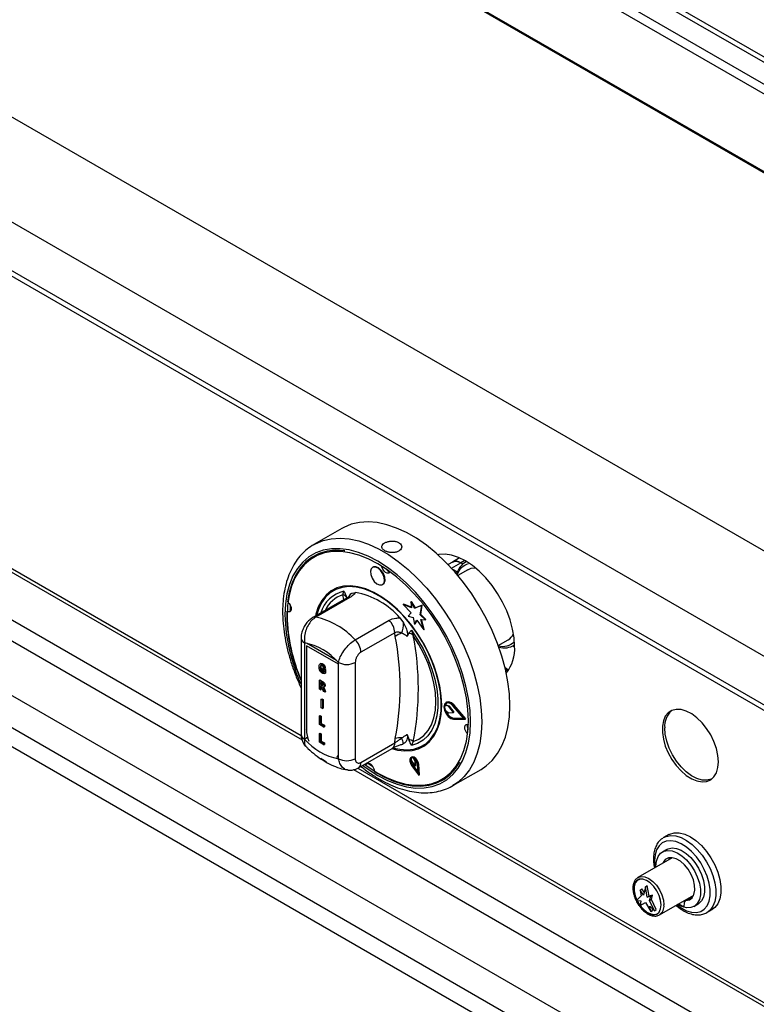
# Model space of a CAD drawing. Units: millimetres. Extents: x 5 to 415, y 5 to 292.
# Drawn here: x 297 to 315, y 208 to 233 of the extents above; entities that cross this region are included whole.
import ezdxf

# ---------------------------------------------------------------- set-up
doc = ezdxf.new("R2010")
doc.units = ezdxf.units.MM

msp = doc.modelspace()

# ---------------------------------------------------------------- linework, layer by layer
at = {"color": 7, "linetype": 'Continuous', "lineweight": 25}
for p, q in [((352.342, 210.066), (289.127, 246.56)), ((352.519, 210.099), (289.327, 246.579)), ((351.868, 209.792), (288.652, 246.286)), ((351.706, 209.639), (288.49, 246.133)), ((350.355, 208.462), (287.847, 244.547)), ((350.416, 208.397), (287.908, 244.482)), ((342.789, 203.286), (279.15, 240.024)), ((341.644, 201.302), (278.004, 238.04)), ((341.644, 200.077), (278.004, 236.815)), ((278.087, 236.632), (341.727, 199.894)), ((345.314, 189.171), (282.028, 225.706)), ((283.718, 225.93), (303.635, 214.432)), ((281.801, 225.314), (345.087, 188.78)), ((282.155, 223.738), (344.734, 187.612)), ((345.662, 186.255), (282.16, 222.914)), ((345.321, 185.979), (282.091, 222.48)), ((304.638, 219.753), (303.931, 219.345)), ((307.595, 219.01), (307.418, 218.908)), ((305.421, 218.78), (305.407, 218.771)), ((307.418, 218.908), (307.307, 218.844)), ((307.68, 218.857), (307.628, 218.887)), ((307.772, 218.918), (307.741, 218.9)), ((307.802, 218.713), (307.553, 218.57)), ((305.657, 218.338), (305.671, 218.347)), ((304.834, 218.013), (303.983, 217.522)), ((304.409, 218.206), (304.402, 218.202)), ((304.663, 218.084), (304.69, 218.171)), ((304.892, 218.128), (304.982, 218.143)), ((304.755, 218.001), (303.904, 217.51)), ((306.182, 217.838), (306.197, 217.846)), ((306.182, 217.838), (306.376, 217.626)), ((306.384, 217.754), (306.182, 217.838)), ((306.382, 217.769), (306.197, 217.846)), ((306.37, 217.91), (306.384, 217.918)), ((306.37, 217.91), (306.384, 217.754)), ((306.473, 217.745), (306.37, 217.91)), ((306.487, 217.753), (306.384, 217.918)), ((306.646, 217.812), (306.473, 217.745)), ((306.66, 217.82), (306.487, 217.753)), ((306.606, 217.578), (306.646, 217.812)), ((306.621, 217.586), (306.66, 217.82)), ((306.646, 217.812), (306.66, 217.82)), ((306.376, 217.626), (306.308, 217.544)), ((306.308, 217.544), (306.433, 217.51)), ((306.433, 217.51), (306.467, 217.346)), ((306.473, 217.745), (306.487, 217.753)), ((306.606, 217.578), (306.621, 217.586)), ((306.737, 217.453), (306.606, 217.578)), ((306.752, 217.461), (306.621, 217.586)), ((304.973, 216.95), (305.824, 217.442)), ((306.096, 217.5), (306.186, 217.381)), ((306.467, 217.346), (306.524, 217.442)), ((306.467, 217.346), (306.481, 217.354)), ((306.481, 217.354), (306.529, 217.435)), ((306.524, 217.442), (306.696, 217.199)), ((306.619, 217.461), (306.737, 217.453)), ((306.696, 217.199), (306.619, 217.461)), ((306.71, 217.207), (306.636, 217.46)), ((306.737, 217.453), (306.752, 217.461)), ((305.966, 217.129), (305.115, 216.638)), ((305.98, 217.035), (305.966, 217.129)), ((306.319, 217.116), (306.279, 217.038)), ((306.387, 217.191), (306.431, 217.063)), ((306.696, 217.199), (306.71, 217.207)), ((303.613, 216.994), (303.613, 214.572)), ((303.7, 216.871), (303.7, 214.449)), ((303.743, 216.803), (303.743, 214.689)), ((304.499, 216.432), (303.751, 216.864)), ((308.571, 216.807), (308.82, 216.951)), ((308.982, 216.772), (308.929, 216.793)), ((308.951, 216.804), (308.982, 216.822)), ((304.105, 216.354), (304.089, 216.345)), ((304.141, 216.339), (304.156, 216.348)), ((304.549, 213.959), (304.549, 216.382)), ((304.973, 216.382), (304.973, 213.959)), ((304.094, 216.256), (304.108, 216.265)), ((304.108, 216.188), (304.122, 216.196)), ((304.141, 216.151), (304.155, 216.159)), ((304.143, 216.232), (304.157, 216.241)), ((304.143, 216.195), (304.143, 216.232)), ((304.143, 216.232), (304.21, 216.194)), ((304.18, 216.174), (304.143, 216.195)), ((304.157, 216.241), (304.224, 216.202)), ((304.208, 216.232), (304.178, 216.244)), ((304.18, 216.146), (304.18, 216.174)), ((304.208, 216.232), (304.222, 216.241)), ((304.21, 216.194), (304.224, 216.202)), ((304.21, 216.194), (304.21, 216.107)), ((304.21, 216.107), (304.224, 216.115)), ((304.224, 216.202), (304.224, 216.115)), ((308.755, 216.205), (308.803, 216.171)), ((304.071, 215.932), (304.086, 215.94)), ((304.071, 215.711), (304.071, 215.932)), ((304.071, 215.932), (304.138, 215.893)), ((304.086, 215.94), (304.153, 215.901)), ((304.128, 215.862), (304.101, 215.877)), ((304.101, 215.877), (304.101, 215.823)), ((304.101, 215.823), (304.115, 215.831)), ((304.101, 215.823), (304.127, 215.808)), ((304.108, 215.782), (304.101, 215.786)), ((304.101, 215.786), (304.101, 215.694)), ((304.115, 215.869), (304.115, 215.831)), ((304.115, 215.831), (304.141, 215.816)), ((304.115, 215.777), (304.115, 215.702)), ((304.127, 215.808), (304.141, 215.816)), ((304.138, 215.893), (304.153, 215.901)), ((304.141, 215.816), (304.169, 215.802)), ((304.2, 215.796), (304.214, 215.804)), ((304.101, 215.694), (304.071, 215.711)), ((304.101, 215.694), (304.115, 215.702)), ((304.171, 215.654), (304.149, 215.714)), ((304.213, 215.63), (304.171, 215.654)), ((304.184, 215.758), (304.2, 215.767)), ((304.193, 215.684), (304.207, 215.693)), ((304.193, 215.684), (304.213, 215.63)), ((304.207, 215.693), (304.227, 215.638)), ((304.213, 215.63), (304.227, 215.638)), ((304.119, 215.459), (304.133, 215.467)), ((304.119, 215.459), (304.149, 215.442)), ((304.119, 215.239), (304.119, 215.459)), ((304.133, 215.467), (304.163, 215.45)), ((304.149, 215.442), (304.163, 215.45)), ((304.149, 215.442), (304.149, 215.222)), ((304.163, 215.45), (304.163, 215.23)), ((307.227, 215.309), (307.242, 215.318)), ((307.319, 215.277), (307.227, 215.309)), ((307.333, 215.285), (307.242, 215.318)), ((307.267, 215.378), (307.253, 215.37)), ((307.319, 215.277), (307.333, 215.285)), ((307.708, 214.971), (307.439, 215.284)), ((307.445, 215.295), (307.459, 215.303)), ((307.739, 214.953), (307.445, 215.295)), ((307.754, 214.961), (307.459, 215.303)), ((304.071, 215.041), (304.086, 215.049)), ((304.071, 214.821), (304.071, 215.041)), ((304.071, 215.041), (304.101, 215.024)), ((304.086, 215.049), (304.115, 215.032)), ((304.101, 215.024), (304.115, 215.032)), ((304.115, 215.032), (304.115, 214.849)), ((304.149, 215.222), (304.119, 215.239)), ((304.149, 215.222), (304.163, 215.23)), ((307.228, 215.186), (307.319, 215.115)), ((307.329, 215.269), (307.343, 215.277)), ((307.444, 215.124), (307.329, 215.269)), ((307.329, 215.112), (307.444, 215.124)), ((307.459, 215.132), (307.343, 215.277)), ((307.444, 215.124), (307.459, 215.132)), ((304.183, 214.756), (304.071, 214.821)), ((304.101, 215.024), (304.101, 214.841)), ((304.101, 214.841), (304.115, 214.849)), ((304.101, 214.841), (304.183, 214.794)), ((304.115, 214.849), (304.197, 214.802)), ((304.183, 214.794), (304.197, 214.802)), ((304.183, 214.794), (304.183, 214.756)), ((304.197, 214.802), (304.197, 214.765)), ((307.439, 214.97), (307.453, 214.978)), ((307.439, 214.97), (307.708, 214.971)), ((307.445, 214.952), (307.739, 214.953)), ((307.453, 214.978), (307.701, 214.979)), ((307.739, 214.953), (307.754, 214.961)), ((304.071, 214.596), (304.086, 214.604)), ((304.071, 214.375), (304.071, 214.596)), ((304.071, 214.596), (304.101, 214.579)), ((304.086, 214.604), (304.115, 214.587)), ((304.101, 214.579), (304.115, 214.587)), ((304.101, 214.579), (304.101, 214.396)), ((304.115, 214.587), (304.115, 214.404)), ((304.183, 214.756), (304.197, 214.765)), ((306.279, 214.571), (306.319, 214.447)), ((303.75, 214.478), (303.7, 214.449)), ((303.75, 214.497), (303.759, 214.469)), ((303.75, 214.497), (303.75, 214.478)), ((304.183, 214.311), (304.071, 214.375)), ((304.101, 214.396), (304.115, 214.404)), ((304.101, 214.396), (304.183, 214.348)), ((304.115, 214.404), (304.197, 214.356)), ((304.183, 214.348), (304.197, 214.356)), ((304.183, 214.348), (304.183, 214.311)), ((304.183, 214.311), (304.197, 214.319)), ((304.197, 214.356), (304.197, 214.319)), ((305.115, 213.866), (305.966, 214.358)), ((305.966, 214.358), (305.98, 214.468)), ((306.186, 214.335), (306.165, 214.332)), ((306.431, 214.389), (306.387, 214.293)), ((305.053, 213.729), (305.903, 214.22)), ((306.676, 214.262), (306.683, 214.266)), ((305.293, 213.847), (305.418, 213.76)), ((305.307, 213.837), (305.31, 213.847)), ((306.39, 213.997), (306.376, 213.988)), ((306.378, 213.965), (306.388, 213.9)), ((306.388, 213.9), (306.483, 213.776)), ((306.4, 213.8), (306.414, 213.809)), ((306.4, 213.8), (306.557, 213.587)), ((306.414, 213.809), (306.555, 213.617)), ((306.479, 213.908), (306.439, 213.971)), ((306.494, 213.916), (306.472, 213.95)), ((306.479, 213.908), (306.494, 213.916)), ((306.483, 213.776), (306.479, 213.908)), ((306.497, 213.785), (306.494, 213.916)), ((306.557, 213.587), (306.543, 213.813)), ((306.557, 213.806), (306.571, 213.814)), ((306.573, 213.545), (306.557, 213.806)), ((306.587, 213.553), (306.571, 213.814)), ((304.932, 213.684), (319.314, 205.381)), ((306.392, 213.792), (306.573, 213.545)), ((306.483, 213.776), (306.497, 213.785)), ((306.573, 213.545), (306.587, 213.553)), ((307.43, 213.282), (308.137, 213.69)), ((307.472, 213.307), (307.43, 213.282)), ((312.715, 211.966), (312.73, 211.976)), ((312.857, 212.049), (312.73, 211.976)), ((312.808, 211.677), (312.702, 211.616)), ((312.946, 211.468), (312.084, 210.971)), ((312.077, 210.967), (312.084, 210.971)), ((312.136, 210.652), (312.186, 210.681)), ((312.136, 210.652), (312.165, 210.513)), ((312.226, 210.523), (312.136, 210.652)), ((312.242, 210.6), (312.186, 210.681)), ((312.271, 210.738), (312.226, 210.523)), ((312.271, 210.738), (312.32, 210.766)), ((312.315, 210.472), (312.271, 210.738)), ((312.364, 210.501), (312.32, 210.766)), ((312.165, 210.513), (312.044, 210.395)), ((312.044, 210.395), (312.157, 210.382)), ((312.157, 210.382), (312.136, 210.268)), ((312.136, 210.268), (312.271, 210.338)), ((312.271, 210.338), (312.405, 210.113)), ((312.315, 210.472), (312.364, 210.501)), ((312.405, 210.497), (312.315, 210.472)), ((312.454, 210.525), (312.364, 210.501)), ((312.377, 210.391), (312.405, 210.497)), ((312.377, 210.391), (312.426, 210.419)), ((312.497, 210.134), (312.377, 210.391)), ((312.405, 210.497), (312.454, 210.525)), ((312.426, 210.419), (312.454, 210.525)), ((312.546, 210.162), (312.426, 210.419)), ((312.627, 210.031), (313.488, 210.528)), ((313.251, 210.392), (313.27, 210.381)), ((313.416, 210.466), (313.274, 210.384)), ((313.433, 210.47), (313.292, 210.389)), ((313.433, 210.47), (313.456, 210.472)), ((312.384, 210.251), (312.497, 210.134)), ((312.405, 210.113), (312.384, 210.251)), ((312.405, 210.113), (312.454, 210.142)), ((312.454, 210.142), (312.448, 210.185)), ((312.497, 210.134), (312.546, 210.162)), ((313.11, 210.31), (313.239, 210.236)), ((313.494, 210.243), (313.6, 210.304)), ((313.82, 210.088), (313.947, 210.161))]:
    msp.add_line(p, q, dxfattribs=at)
at = {"color": 8, "linetype": 'Continuous', "lineweight": 25}
for p, q in [((283.822, 225.969), (303.615, 214.542)), ((307.394, 218.752), (307.628, 218.887)), ((307.727, 218.944), (307.628, 218.887)), ((307.406, 218.738), (307.544, 218.659)), ((304.688, 217.963), (304.663, 218.084)), ((304.549, 216.338), (303.743, 216.803)), ((305.035, 213.722), (319.314, 205.479))]:
    msp.add_line(p, q, dxfattribs=at)
at = {"color": 7, "linetype": 'Continuous', "lineweight": 25, "flags": 128}
for points in [[(308.137, 213.69), (308.265, 213.776), (308.419, 213.916), (308.551, 214.086), (308.662, 214.282), (308.749, 214.503), (308.812, 214.747), (308.85, 215.011), (308.862, 215.293), (308.85, 215.589), (308.812, 215.897), (308.749, 216.214), (308.662, 216.536), (308.551, 216.859), (308.419, 217.182), (308.265, 217.499), (308.093, 217.809), (307.902, 218.107), (307.697, 218.391), (307.477, 218.658), (307.247, 218.905), (307.008, 219.13), (306.762, 219.33), (306.513, 219.504), (306.262, 219.648), (306.013, 219.763), (305.767, 219.846), (305.528, 219.898), (305.298, 219.917), (305.078, 219.903), (304.873, 219.856), (304.682, 219.777), (304.638, 219.753)], [(305.207, 213.818), (305.301, 213.751), (305.539, 213.598), (305.777, 213.475), (306.013, 213.382), (306.244, 213.321), (306.466, 213.291), (306.679, 213.293), (306.879, 213.328), (307.065, 213.394), (307.234, 213.491), (307.384, 213.619), (307.514, 213.775), (307.622, 213.958), (307.708, 214.166), (307.77, 214.397), (307.807, 214.647), (307.819, 214.915), (307.807, 215.198), (307.77, 215.492), (307.708, 215.794), (307.622, 216.1), (307.514, 216.408), (307.384, 216.715), (307.234, 217.016), (307.065, 217.308), (306.879, 217.588), (306.679, 217.854), (306.466, 218.102), (306.244, 218.329), (306.013, 218.534), (305.777, 218.713), (305.539, 218.865), (305.301, 218.988), (305.065, 219.081), (304.834, 219.143), (304.611, 219.173), (304.399, 219.171), (304.199, 219.136), (304.013, 219.07), (303.844, 218.972), (303.694, 218.845), (303.564, 218.689), (303.456, 218.506), (303.37, 218.298), (303.308, 218.067), (303.271, 217.816), (303.259, 217.548), (303.259, 217.548)], [(304.71, 219.19), (304.691, 219.193), (304.471, 219.202), (304.263, 219.178), (304.069, 219.122), (303.892, 219.033), (303.733, 218.913), (303.594, 218.763), (303.477, 218.585), (303.383, 218.381), (303.313, 218.153), (303.268, 217.904)], [(308.983, 216.791), (308.97, 217.002), (308.932, 217.222), (308.871, 217.449), (308.786, 217.677), (308.68, 217.901), (308.555, 218.117), (308.414, 218.321), (308.259, 218.508), (308.094, 218.675), (307.921, 218.818), (307.745, 218.934), (307.569, 219.021), (307.397, 219.078), (307.231, 219.102), (307.076, 219.094), (307.054, 219.089)], [(305.708, 218.435), (305.7, 218.519), (305.667, 218.608), (305.614, 218.689), (305.547, 218.749), (305.479, 218.78), (305.418, 218.777), (305.375, 218.74), (305.356, 218.674), (305.363, 218.591), (305.396, 218.502), (305.45, 218.421), (305.516, 218.36), (305.585, 218.33), (305.646, 218.333), (305.689, 218.37), (305.708, 218.435)], [(305.722, 218.444), (305.715, 218.527), (305.681, 218.616), (305.628, 218.697), (305.561, 218.758), (305.493, 218.788), (305.432, 218.785), (305.421, 218.78)], [(305.846, 218.664), (305.84, 218.65), (305.814, 218.628), (305.778, 218.626), (305.737, 218.645), (305.697, 218.681), (305.665, 218.729), (305.645, 218.783), (305.641, 218.803)], [(307.802, 218.713), (307.893, 218.75), (307.995, 218.761)], [(305.894, 214.215), (306.036, 214.178), (306.224, 214.156), (306.401, 214.166), (306.564, 214.209), (306.712, 214.283), (306.84, 214.389), (306.949, 214.523), (307.035, 214.685), (307.097, 214.87), (307.135, 215.078), (307.148, 215.303), (307.135, 215.543), (307.097, 215.794), (307.035, 216.052), (306.949, 216.313), (306.84, 216.572), (306.712, 216.826), (306.564, 217.071), (306.401, 217.303), (306.224, 217.517), (306.036, 217.712), (305.84, 217.883), (305.64, 218.027), (305.438, 218.144), (305.238, 218.231), (305.042, 218.286), (304.854, 218.308), (304.677, 218.298), (304.514, 218.255), (304.366, 218.18), (304.238, 218.075), (304.129, 217.941), (304.043, 217.779), (303.981, 217.593), (303.97, 217.548)], [(307.131, 215.161), (307.136, 215.389), (307.116, 215.63), (307.071, 215.881), (307.002, 216.137), (306.91, 216.395), (306.796, 216.65), (306.663, 216.899), (306.512, 217.138), (306.346, 217.362), (306.168, 217.568), (305.979, 217.754), (305.784, 217.915), (305.585, 218.05), (305.385, 218.157), (305.188, 218.233), (304.997, 218.277), (304.814, 218.29), (304.643, 218.27), (304.486, 218.218), (304.345, 218.134), (304.224, 218.021), (304.123, 217.88), (304.045, 217.712), (304.001, 217.566)], [(305.671, 218.347), (305.703, 218.378), (305.722, 218.444)], [(303.286, 217.89), (303.308, 217.868), (303.34, 217.819), (303.36, 217.766), (303.365, 217.715), (303.353, 217.676), (303.327, 217.654), (303.291, 217.652), (303.268, 217.66)], [(303.339, 217.822), (303.332, 217.713), (303.331, 217.697)], [(303.359, 217.688), (303.355, 217.689), (303.331, 217.697)], [(306.387, 217.191), (306.543, 216.962), (306.682, 216.72), (306.801, 216.47), (306.899, 216.216), (306.974, 215.962), (307.025, 215.713), (307.051, 215.473), (307.051, 215.245), (307.025, 215.034), (306.974, 214.844), (306.899, 214.677), (306.801, 214.536), (306.682, 214.424), (306.543, 214.342), (306.387, 214.293)], [(306.431, 214.389), (306.575, 214.451), (306.701, 214.544), (306.808, 214.666), (306.892, 214.815), (306.954, 214.988), (306.991, 215.183), (307.004, 215.396), (306.991, 215.623), (306.954, 215.861), (306.892, 216.105), (306.808, 216.352), (306.701, 216.597), (306.575, 216.835), (306.431, 217.063)], [(308.811, 216.164), (308.751, 216.21), (308.75, 216.211)], [(307.445, 215.295), (307.38, 215.352), (307.314, 215.38), (307.256, 215.372), (307.218, 215.331), (307.204, 215.262), (307.218, 215.178), (307.256, 215.092), (307.314, 215.019), (307.38, 214.969), (307.445, 214.952)], [(307.439, 215.284), (307.379, 215.337), (307.318, 215.362), (307.266, 215.355), (307.231, 215.317), (307.218, 215.254), (307.231, 215.177), (307.266, 215.099), (307.318, 215.031), (307.379, 214.986), (307.439, 214.97)], [(307.27, 215.356), (307.245, 215.325), (307.242, 215.318)], [(307.459, 215.303), (307.394, 215.361), (307.328, 215.388), (307.27, 215.38), (307.267, 215.378)], [(305.943, 214.228), (306.095, 214.195), (306.278, 214.182), (306.449, 214.202), (306.606, 214.254), (306.747, 214.337), (306.868, 214.451), (306.969, 214.592), (307.047, 214.759), (307.101, 214.95), (307.131, 215.161)], [(314.109, 213.881), (314.096, 214.043), (314.058, 214.214), (313.997, 214.388), (313.914, 214.558), (313.812, 214.718), (313.696, 214.863), (313.569, 214.987), (313.436, 215.086), (313.301, 215.156), (313.171, 215.195), (313.048, 215.201), (312.939, 215.174), (312.846, 215.115), (312.773, 215.027), (312.724, 214.911), (312.698, 214.774), (312.698, 214.618), (312.724, 214.451), (312.773, 214.278), (312.846, 214.106), (312.939, 213.94), (313.048, 213.787), (313.171, 213.651), (313.301, 213.539), (313.436, 213.455), (313.569, 213.4), (313.696, 213.377), (313.812, 213.388), (313.914, 213.431), (313.997, 213.505), (314.058, 213.607), (314.096, 213.734), (314.109, 213.881)], [(307.8, 214.587), (307.784, 214.604), (307.752, 214.653), (307.732, 214.706), (307.727, 214.756), (307.739, 214.796), (307.765, 214.818), (307.801, 214.82), (307.818, 214.815)], [(313.933, 213.444), (313.929, 213.442), (313.819, 213.415), (313.697, 213.421), (313.566, 213.46), (313.432, 213.53), (313.299, 213.629), (313.172, 213.753), (313.055, 213.898), (312.954, 214.058), (312.871, 214.228), (312.809, 214.402), (312.771, 214.573), (312.759, 214.735)], [(305.243, 213.801), (305.252, 213.821), (305.278, 213.844), (305.314, 213.846), (305.355, 213.827), (305.395, 213.791), (305.427, 213.742), (305.447, 213.689), (305.452, 213.659)], [(305.452, 213.639), (305.694, 213.502), (305.935, 213.396), (306.172, 213.321), (306.401, 213.279), (306.621, 213.27), (306.829, 213.294), (307.023, 213.35), (307.201, 213.439), (307.359, 213.559), (307.498, 213.709), (307.606, 213.871)], [(306.557, 213.806), (306.545, 213.86), (306.519, 213.914), (306.481, 213.959), (306.439, 213.987), (306.398, 213.995), (306.366, 213.981), (306.348, 213.947), (306.347, 213.899), (306.362, 213.844), (306.392, 213.792)], [(306.543, 213.813), (306.533, 213.86), (306.51, 213.907), (306.477, 213.945), (306.44, 213.97), (306.405, 213.977), (306.378, 213.965), (306.362, 213.935), (306.36, 213.893), (306.374, 213.846), (306.4, 213.8)], [(306.571, 213.814), (306.559, 213.868), (306.533, 213.922), (306.495, 213.967), (306.453, 213.996), (306.412, 214.003), (306.39, 213.997)], [(312.857, 212.049), (312.883, 212.063), (312.996, 212.096), (313.124, 212.096), (313.26, 212.062), (313.402, 211.995), (313.544, 211.898), (313.68, 211.774), (313.808, 211.628), (313.921, 211.463), (314.017, 211.286), (314.092, 211.103), (314.143, 210.921), (314.169, 210.744), (314.169, 210.58), (314.143, 210.433), (314.092, 210.31), (314.017, 210.214), (313.947, 210.161)], [(312.538, 211.233), (312.538, 211.253), (312.551, 211.385), (312.589, 211.495), (312.652, 211.579), (312.735, 211.632), (312.835, 211.653), (312.948, 211.64), (313.068, 211.593), (313.189, 211.516), (313.305, 211.411), (313.412, 211.284), (313.505, 211.14), (313.578, 210.986), (313.629, 210.83), (313.655, 210.678), (313.655, 210.538), (313.629, 210.416), (313.578, 210.319), (313.505, 210.25), (313.412, 210.212), (313.305, 210.209), (313.189, 210.239), (313.08, 210.293)], [(312.808, 211.677), (312.841, 211.693), (312.942, 211.714), (313.054, 211.701), (313.174, 211.654), (313.295, 211.577), (313.411, 211.472), (313.518, 211.345), (313.611, 211.201), (313.684, 211.047), (313.735, 210.891), (313.761, 210.739), (313.761, 210.599), (313.735, 210.478), (313.684, 210.38), (313.611, 210.311), (313.6, 210.304)], [(313.292, 210.389), (313.379, 210.408), (313.448, 210.461), (313.494, 210.544), (313.516, 210.652), (313.51, 210.777), (313.479, 210.912), (313.423, 211.048), (313.346, 211.176), (313.253, 211.289), (313.151, 211.379), (313.045, 211.44), (312.942, 211.469), (312.85, 211.463), (312.773, 211.423), (312.717, 211.351), (312.708, 211.331)], [(312.881, 211.469), (312.859, 211.433), (312.849, 211.412)], [(312.668, 210.279), (312.655, 210.395), (312.618, 210.518), (312.558, 210.637), (312.48, 210.745), (312.391, 210.833), (312.296, 210.895), (312.203, 210.927), (312.119, 210.925), (312.05, 210.89), (312.001, 210.825), (311.975, 210.734), (311.975, 210.625), (312.001, 210.505), (312.05, 210.383), (312.119, 210.268), (312.203, 210.169), (312.296, 210.093), (312.391, 210.046), (312.48, 210.031), (312.558, 210.049), (312.618, 210.1), (312.655, 210.178), (312.668, 210.279)], [(312.668, 210.28), (312.655, 210.396), (312.617, 210.518), (312.557, 210.637), (312.48, 210.745), (312.391, 210.833), (312.296, 210.895), (312.204, 210.926), (312.12, 210.924), (312.05, 210.889), (312.001, 210.824), (311.976, 210.734), (311.976, 210.625), (312.001, 210.505), (312.05, 210.383), (312.12, 210.268), (312.204, 210.17), (312.296, 210.094), (312.391, 210.047), (312.48, 210.032), (312.557, 210.05), (312.617, 210.101), (312.655, 210.179), (312.668, 210.28)], [(312.082, 210.91), (312.065, 210.898), (312.015, 210.833), (311.99, 210.742), (311.99, 210.633), (312.015, 210.513), (312.057, 210.407)], [(312.064, 210.393), (312.065, 210.391), (312.134, 210.276), (312.218, 210.178), (312.311, 210.102), (312.405, 210.055), (312.494, 210.04), (312.572, 210.058), (312.573, 210.059)]]:
    msp.add_lwpolyline(points, dxfattribs=at)
at = {"color": 8, "linetype": 'Continuous', "lineweight": 25, "flags": 128}
for points in [[(303.936, 219.348), (303.975, 219.369), (304.165, 219.448), (304.371, 219.495), (304.59, 219.508), (304.821, 219.49), (305.06, 219.438), (305.306, 219.355), (305.555, 219.24), (305.806, 219.095), (306.055, 218.922), (306.301, 218.722), (306.54, 218.497), (306.77, 218.25), (306.989, 217.983), (307.195, 217.699), (307.385, 217.401), (307.558, 217.091), (307.712, 216.773), (307.844, 216.451), (307.955, 216.128), (308.042, 215.806), (308.105, 215.489), (308.143, 215.181), (308.155, 214.885), (308.143, 214.603), (308.105, 214.339), (308.042, 214.095), (307.955, 213.874), (307.844, 213.677), (307.712, 213.508), (307.558, 213.368), (307.472, 213.307)], [(305.161, 213.791), (305.295, 213.693), (305.539, 213.537), (305.783, 213.411), (306.024, 213.316), (306.26, 213.253), (306.488, 213.222), (306.706, 213.225), (306.911, 213.26), (307.1, 213.328), (307.273, 213.428), (307.427, 213.558), (307.56, 213.718), (307.671, 213.905), (307.758, 214.118), (307.821, 214.354), (307.86, 214.61), (307.872, 214.885), (307.86, 215.174), (307.821, 215.474), (307.758, 215.783), (307.671, 216.097), (307.56, 216.413), (307.427, 216.726), (307.273, 217.034), (307.1, 217.333), (306.911, 217.62), (306.706, 217.892), (306.488, 218.146), (306.26, 218.378), (306.024, 218.587), (305.783, 218.771), (305.539, 218.926), (305.295, 219.052), (305.054, 219.148), (304.818, 219.211), (304.59, 219.241), (304.372, 219.239), (304.167, 219.204), (303.978, 219.136), (303.805, 219.036), (303.651, 218.905), (303.518, 218.746), (303.407, 218.558), (303.32, 218.346), (303.256, 218.11), (303.218, 217.853), (303.206, 217.579), (303.206, 217.579)], [(308.826, 216.185), (308.775, 216.219), (308.742, 216.243)], [(303.736, 214.693), (303.737, 214.692), (303.743, 214.689)], [(304.515, 213.99), (304.521, 213.998), (304.549, 214.049)], [(313.061, 210.282), (313.171, 210.203), (313.304, 210.133), (313.433, 210.095), (313.554, 210.089), (313.662, 210.115), (313.754, 210.173), (313.826, 210.261), (313.876, 210.375), (313.901, 210.512), (313.901, 210.665), (313.876, 210.831), (313.826, 211.002), (313.754, 211.173), (313.662, 211.337), (313.554, 211.489), (313.433, 211.623), (313.304, 211.733), (313.171, 211.817), (313.039, 211.872), (312.913, 211.894), (312.798, 211.884), (312.697, 211.841), (312.615, 211.768), (312.554, 211.666), (312.517, 211.541), (312.504, 211.395), (312.504, 211.395)], [(312.73, 211.976), (312.794, 212.005), (312.909, 212.026), (313.037, 212.016), (313.171, 211.973), (313.309, 211.901), (313.446, 211.8), (313.578, 211.675), (313.699, 211.529), (313.807, 211.367), (313.898, 211.195), (313.969, 211.017), (314.018, 210.839), (314.042, 210.668), (314.042, 210.509), (314.018, 210.366), (313.969, 210.245), (313.898, 210.148), (313.815, 210.085)], [(312.504, 211.395), (312.517, 211.235), (312.519, 211.222)], [(312.084, 210.971), (312.084, 210.971), (312.164, 210.995), (312.256, 210.986), (312.355, 210.944), (312.455, 210.872), (312.547, 210.774), (312.627, 210.658), (312.688, 210.531), (312.726, 210.402), (312.739, 210.279)]]:
    msp.add_lwpolyline(points, dxfattribs=at)
at = {"color": 7, "linetype": 'Continuous', "lineweight": 25}
for centre, radius, start, end in [((307.506, 218.724), 0.204, 53.1994, 115.4889), ((307.974, 218.508), 0.455, 116.0073, 160.6815), ((305.885, 218.818), 0.161, 211.8953, 255.8071), ((304.592, 217.88), 0.216, 39.4307, 70.723), ((304.621, 216.232), 1.945, 40.6918, 79.3136), ((307.485, 217.633), 4.236, 179.4923, 203.8906), ((307.573, 217.649), 4.315, 181.3391, 203.4114), ((303.545, 215.62), 1.952, 42.9777, 77.0277), ((305.497, 217.105), 0.469, 2.9009, 45.7837), ((305.283, 217.388), 0.903, 342.3817, 359.571), ((306.228, 216.729), 0.394, 102.3297, 129.126), ((299.452, 215.751), 6.653, 348.8759, 11.1241), ((306.268, 216.864), 0.258, 50.7456, 78.5332), ((299.631, 215.726), 6.93, 348.8759, 11.1241), ((308.625, 217.275), 0.378, 300.9047, 331.3193), ((303.426, 215.416), 1.482, 40.6944, 79.311), ((304.646, 216.614), 0.469, 2.9009, 45.7837), ((308.719, 217.234), 0.487, 254.1262, 302.738), ((307.986, 216.731), 0.999, 321.866, 3.4404), ((304.761, 216.791), 0.461, 242.6096, 297.3903), ((308.923, 216.055), 0.166, 136.0603, 156.7122), ((307.42, 215.249), 0.202, 162.4693, 198.1152), ((307.324, 215.263), 0.0234, 36.7077, 67.492), ((307.51, 215.242), 0.27, 195.6861, 257.8169), ((307.31, 215.255), 0.0234, 36.7077, 67.492), ((307.328, 215.126), 0.014, 228.5243, 271.1786), ((313.277, 214.78), 0.521, 131.1255, 184.9895), ((307.955, 214.777), 0.164, 164.544, 208.8359), ((304.824, 215.415), 1.482, 220.6944, 259.311), ((306.102, 214.027), 0.458, 84.7439, 105.5235), ((303.719, 213.705), 2.547, 14.3294, 17.7754), ((306.184, 214.045), 0.423, 54.3347, 71.4208), ((304.478, 214.457), 0.612, 232.4813, 247.5241), ((304.761, 214.369), 0.461, 242.6096, 297.3903), ((306.531, 213.913), 0.157, 164.6589, 221.6008), ((306.413, 213.922), 0.0551, 61.2134, 129.0091), ((313.648, 210.242), 0.408, 163.1172, 180.9234), ((313.293, 210.352), 0.037, 91.6312, 166.0726), ((313.433, 210.435), 0.0355, 90.5031, 119.7475)]:
    msp.add_arc(centre, radius, start, end, dxfattribs=at)
at = {"color": 8, "linetype": 'Continuous', "lineweight": 25}
for centre, radius, start, end in [((304.863, 217.399), 0.791, 102.6242, 163.3042), ((304.888, 217.379), 0.74, 107.71, 155.0743), ((304.811, 217.899), 0.117, 78.5151, 118.645), ((305.041, 217.922), 0.255, 126.0031, 152.7343), ((307.662, 217.687), 4.458, 181.3927, 204.7168), ((303.96, 217.407), 0.117, 78.518, 118.6343), ((303.76, 217.007), 0.148, 184.8706, 246.2935), ((303.763, 214.587), 0.151, 185.6948, 245.6254), ((304.55, 214.711), 0.807, 181.5963, 202.625), ((305.819, 214.341), 0.148, 304.9876, 6.3252), ((304.968, 213.85), 0.148, 305.1975, 6.314), ((312.482, 210.246), 0.259, 303.7304, 7.4059)]:
    msp.add_arc(centre, radius, start, end, dxfattribs=at)
at = {"color": 7, "linetype": 'Continuous', "lineweight": 25}
for points, knots in [([(303.938, 219.345), (303.922, 219.337), (303.844, 219.298), (303.723, 219.201), (303.577, 219.056), (303.451, 218.884), (303.346, 218.691), (303.262, 218.475), (303.199, 218.239), (303.16, 217.99), (303.148, 217.793), (303.146, 217.634), (303.15, 217.468), (303.17, 217.224), (303.217, 216.927), (303.286, 216.624), (303.377, 216.32), (303.484, 216.021), (303.571, 215.827), (303.613, 215.733)], [0, 0, 0, 0, 0.017954, 0.082459, 0.146968, 0.21188, 0.277499, 0.343933, 0.411098, 0.478799, 0.543551, 0.560192, 0.596308, 0.664495, 0.732627, 0.800685, 0.868666, 0.936579, 1, 1, 1, 1]), ([(305.716, 219.192), (305.738, 219.181), (305.781, 219.16), (305.864, 219.145), (305.949, 219.145), (306.028, 219.162), (306.092, 219.195), (306.133, 219.24), (306.147, 219.291), (306.133, 219.342), (306.091, 219.386), (306.027, 219.419), (305.948, 219.435), (305.863, 219.435), (305.781, 219.419), (305.711, 219.39), (305.662, 219.35), (305.639, 219.305), (305.645, 219.258), (305.673, 219.219), (305.704, 219.2), (305.716, 219.192)], [0, 0, 0, 0, 0.053596, 0.107188, 0.160865, 0.2146, 0.268241, 0.321785, 0.375378, 0.429092, 0.482809, 0.536406, 0.589949, 0.643586, 0.697319, 0.751002, 0.804564, 0.858125, 0.911806, 0.965539, 1, 1, 1, 1]), ([(307.418, 218.908), (307.449, 218.919), (307.51, 218.941), (307.589, 218.905), (307.628, 218.887)], [0, 0, 0, 0, 0.499944, 1, 1, 1, 1]), ([(307.533, 218.583), (307.531, 218.59), (307.526, 218.603), (307.525, 218.622), (307.527, 218.636), (307.531, 218.646), (307.537, 218.654), (307.541, 218.657), (307.544, 218.659)], [0, 0, 0, 0, 0.2460511, 0.4957304, 0.6342716, 0.7633244, 0.8845593, 1, 1, 1, 1]), ([(304.69, 218.171), (304.691, 218.17), (304.696, 218.158), (304.72, 218.107), (304.742, 218.056), (304.759, 218.017)], [0, 0, 0, 0, 0.0089015, 0.2494142, 1, 1, 1, 1]), ([(304.819, 218.047), (304.82, 218.047), (304.821, 218.05), (304.804, 218.032), (304.776, 218.013), (304.756, 218.002), (304.755, 218.001)], [0, 0, 0, 0, 0.21771, 0.590013, 0.970501, 1, 1, 1, 1]), ([(304.818, 218.047), (304.83, 218.068), (304.848, 218.104), (304.879, 218.121), (304.892, 218.128)], [0, 0, 0, 0, 0.610605, 1, 1, 1, 1]), ([(304.982, 218.143), (304.972, 218.128), (304.944, 218.087), (304.878, 218.042), (304.834, 218.013)], [0, 0, 0, 0, 0.351666, 1, 1, 1, 1]), ([(303.904, 217.51), (303.875, 217.49), (303.814, 217.45), (303.737, 217.363), (303.672, 217.258), (303.629, 217.139), (303.609, 217.048), (303.614, 217), (303.614, 216.994)], [0, 0, 0, 0, 0.173393, 0.360435, 0.555073, 0.756605, 0.971694, 1, 1, 1, 1]), ([(303.983, 217.522), (303.946, 217.496), (303.872, 217.443), (303.78, 217.315), (303.716, 217.166), (303.686, 217.01), (303.696, 216.915), (303.7, 216.871)], [0, 0, 0, 0, 0.203677, 0.405278, 0.608151, 0.818267, 1, 1, 1, 1]), ([(305.824, 217.442), (305.878, 217.465), (305.961, 217.5), (306.061, 217.5), (306.096, 217.5)], [0, 0, 0, 0, 0.648334, 1, 1, 1, 1]), ([(306.186, 217.381), (306.21, 217.336), (306.254, 217.253), (306.283, 217.144), (306.288, 217.074), (306.281, 217.047), (306.279, 217.038)], [0, 0, 0, 0, 0.38533, 0.704523, 0.899968, 1, 1, 1, 1]), ([(306.144, 217.114), (306.138, 217.117), (306.108, 217.132), (306.052, 217.148), (305.996, 217.142), (305.971, 217.131), (305.966, 217.129)], [0, 0, 0, 0, 0.102121, 0.529493, 0.901155, 1, 1, 1, 1]), ([(306.279, 217.038), (306.274, 217.042), (306.232, 217.074), (306.186, 217.095), (306.144, 217.114)], [0, 0, 0, 0, 0.111068, 1, 1, 1, 1]), ([(306.319, 217.116), (306.336, 217.136), (306.358, 217.161), (306.381, 217.185), (306.387, 217.191), (306.387, 217.191)], [0, 0, 0, 0, 0.7505877, 0.9910985, 1, 1, 1, 1]), ([(304.549, 216.382), (304.563, 216.427), (304.59, 216.518), (304.68, 216.672), (304.793, 216.811), (304.896, 216.903), (304.955, 216.939), (304.973, 216.95)], [0, 0, 0, 0, 0.228044, 0.460521, 0.686721, 0.901305, 1, 1, 1, 1]), ([(305.115, 216.638), (305.107, 216.633), (305.084, 216.618), (305.045, 216.579), (305.006, 216.517), (304.978, 216.447), (304.975, 216.403), (304.973, 216.382)], [0, 0, 0, 0, 0.095972, 0.305634, 0.529936, 0.765154, 1, 1, 1, 1]), ([(304.064, 216.271), (304.065, 216.286), (304.066, 216.316), (304.083, 216.345), (304.11, 216.354), (304.131, 216.344), (304.141, 216.339)], [0, 0, 0, 0, 0.280906, 0.560777, 0.780096, 1, 1, 1, 1]), ([(304.143, 216.112), (304.13, 216.122), (304.103, 216.141), (304.069, 216.205), (304.066, 216.246), (304.064, 216.271)], [0, 0, 0, 0, 0.279993, 0.559771, 1, 1, 1, 1]), ([(304.141, 216.302), (304.135, 216.305), (304.124, 216.311), (304.11, 216.308), (304.095, 216.293), (304.094, 216.272), (304.094, 216.256)], [0, 0, 0, 0, 0.186956, 0.37362, 0.560573, 1, 1, 1, 1]), ([(304.106, 216.353), (304.112, 216.356), (304.126, 216.362), (304.145, 216.353), (304.156, 216.348)], [0, 0, 0, 0, 0.443412, 1, 1, 1, 1]), ([(304.124, 216.314), (304.121, 216.311), (304.109, 216.302), (304.108, 216.28), (304.108, 216.265)], [0, 0, 0, 0, 0.281816, 1, 1, 1, 1]), ([(304.141, 216.339), (304.151, 216.333), (304.169, 216.321), (304.191, 216.291), (304.203, 216.26), (304.206, 216.242), (304.208, 216.232)], [0, 0, 0, 0, 0.280115, 0.558933, 0.779191, 1, 1, 1, 1]), ([(304.178, 216.244), (304.177, 216.25), (304.174, 216.263), (304.164, 216.281), (304.153, 216.295), (304.145, 216.3), (304.141, 216.302)], [0, 0, 0, 0, 0.280403, 0.559803, 0.779799, 1, 1, 1, 1]), ([(304.156, 216.348), (304.165, 216.342), (304.183, 216.329), (304.205, 216.299), (304.217, 216.268), (304.22, 216.25), (304.222, 216.241)], [0, 0, 0, 0, 0.280115, 0.558933, 0.779191, 1, 1, 1, 1]), ([(304.094, 216.256), (304.094, 216.244), (304.095, 216.222), (304.104, 216.198), (304.108, 216.188)], [0, 0, 0, 0, 0.560905, 1, 1, 1, 1]), ([(304.108, 216.265), (304.108, 216.252), (304.109, 216.23), (304.118, 216.206), (304.122, 216.196)], [0, 0, 0, 0, 0.560905, 1, 1, 1, 1]), ([(304.108, 216.188), (304.113, 216.179), (304.123, 216.163), (304.136, 216.154), (304.141, 216.151)], [0, 0, 0, 0, 0.558487, 1, 1, 1, 1]), ([(304.122, 216.196), (304.127, 216.187), (304.137, 216.171), (304.15, 216.163), (304.155, 216.159)], [0, 0, 0, 0, 0.558487, 1, 1, 1, 1]), ([(304.141, 216.151), (304.149, 216.147), (304.164, 216.141), (304.175, 216.145), (304.18, 216.146)], [0, 0, 0, 0, 0.55897, 1, 1, 1, 1]), ([(304.21, 216.107), (304.199, 216.103), (304.179, 216.096), (304.154, 216.107), (304.143, 216.112)], [0, 0, 0, 0, 0.558973, 1, 1, 1, 1]), ([(304.155, 216.159), (304.164, 216.155), (304.173, 216.15), (304.18, 216.152), (304.18, 216.152)], [0, 0, 0, 0, 0.92221, 1, 1, 1, 1]), ([(304.149, 215.714), (304.144, 215.729), (304.138, 215.749), (304.121, 215.774), (304.112, 215.779), (304.108, 215.782)], [0, 0, 0, 0, 0.5619107, 0.7795588, 1, 1, 1, 1]), ([(304.127, 215.808), (304.136, 215.802), (304.149, 215.794), (304.163, 215.793), (304.168, 215.796), (304.17, 215.802), (304.17, 215.808), (304.171, 215.811)], [0, 0, 0, 0, 0.5006155, 0.6252871, 0.7500107, 0.8748751, 1, 1, 1, 1]), ([(304.156, 215.844), (304.151, 215.848), (304.141, 215.854), (304.132, 215.86), (304.128, 215.862)], [0, 0, 0, 0, 0.559639, 1, 1, 1, 1]), ([(304.138, 215.893), (304.147, 215.888), (304.165, 215.878), (304.188, 215.851), (304.199, 215.82), (304.2, 215.804), (304.2, 215.796)], [0, 0, 0, 0, 0.281895, 0.558435, 0.778901, 1, 1, 1, 1]), ([(304.153, 215.901), (304.161, 215.896), (304.179, 215.886), (304.202, 215.859), (304.213, 215.829), (304.214, 215.812), (304.214, 215.804)], [0, 0, 0, 0, 0.281895, 0.558435, 0.778901, 1, 1, 1, 1]), ([(304.171, 215.811), (304.17, 215.814), (304.17, 215.82), (304.167, 215.83), (304.162, 215.838), (304.158, 215.842), (304.156, 215.844)], [0, 0, 0, 0, 0.2804141, 0.5596651, 0.7798376, 1, 1, 1, 1]), ([(304.2, 215.796), (304.2, 215.788), (304.199, 215.772), (304.188, 215.758), (304.173, 215.754), (304.162, 215.758), (304.157, 215.759)], [0, 0, 0, 0, 0.280315, 0.559348, 0.779431, 1, 1, 1, 1]), ([(304.214, 215.804), (304.214, 215.796), (304.213, 215.781), (304.206, 215.768), (304.2, 215.767), (304.2, 215.767)], [0, 0, 0, 0, 0.499307, 0.996329, 1, 1, 1, 1]), ([(304.157, 215.759), (304.162, 215.751), (304.171, 215.738), (304.18, 215.718), (304.186, 215.701), (304.191, 215.69), (304.193, 215.684)], [0, 0, 0, 0, 0.3395431, 0.5595526, 0.7797542, 1, 1, 1, 1]), ([(304.177, 215.757), (304.18, 215.752), (304.187, 215.743), (304.194, 215.727), (304.201, 215.71), (304.205, 215.698), (304.207, 215.693)], [0, 0, 0, 0, 0.2219807, 0.4811522, 0.7405501, 1, 1, 1, 1]), ([(303.613, 214.572), (303.613, 214.568), (303.61, 214.527), (303.623, 214.452), (303.663, 214.355), (303.701, 214.293), (303.729, 214.271), (303.731, 214.27)], [0, 0, 0, 0, 0.033092, 0.365872, 0.67928, 0.983249, 1, 1, 1, 1]), ([(306.144, 214.483), (306.186, 214.509), (306.232, 214.539), (306.274, 214.568), (306.279, 214.571)], [0, 0, 0, 0, 0.888956, 1, 1, 1, 1]), ([(306.279, 214.571), (306.282, 214.55), (306.29, 214.499), (306.272, 214.422), (306.235, 214.365), (306.198, 214.343), (306.186, 214.335)], [0, 0, 0, 0, 0.179597, 0.438606, 0.817413, 1, 1, 1, 1]), ([(305.904, 214.22), (305.909, 214.223), (305.931, 214.236), (305.991, 214.264), (306.076, 214.298), (306.138, 214.318), (306.167, 214.327)], [0, 0, 0, 0, 0.073144, 0.383492, 0.71497, 1, 1, 1, 1]), ([(305.966, 214.358), (305.988, 214.372), (306.033, 214.402), (306.097, 214.445), (306.132, 214.473), (306.144, 214.483)], [0, 0, 0, 0, 0.394597, 0.787345, 1, 1, 1, 1]), ([(306.387, 214.293), (306.387, 214.293), (306.381, 214.306), (306.358, 214.357), (306.336, 214.408), (306.319, 214.447)], [0, 0, 0, 0, 0.008902, 0.249391, 1, 1, 1, 1]), ([(303.73, 214.271), (303.747, 214.253), (303.824, 214.176), (303.967, 214.053), (304.164, 213.914), (304.369, 213.801), (304.573, 213.721), (304.712, 213.685), (304.78, 213.676), (304.782, 213.676)], [0, 0, 0, 0, 0.056031, 0.244884, 0.435636, 0.628232, 0.82143, 0.992753, 1, 1, 1, 1]), ([(304.973, 213.959), (304.974, 213.943), (304.977, 213.909), (304.997, 213.871), (305.028, 213.849), (305.069, 213.845), (305.099, 213.859), (305.115, 213.866)], [0, 0, 0, 0, 0.187388, 0.401055, 0.60363, 0.801737, 1, 1, 1, 1]), ([(304.781, 213.677), (304.785, 213.676), (304.821, 213.665), (304.893, 213.672), (304.981, 213.691), (305.031, 213.719), (305.052, 213.731)], [0, 0, 0, 0, 0.042911, 0.394486, 0.744181, 1, 1, 1, 1]), ([(305.117, 213.766), (305.143, 213.745), (305.247, 213.659), (305.433, 213.532), (305.675, 213.389), (305.918, 213.273), (306.159, 213.185), (306.398, 213.127), (306.631, 213.098), (306.855, 213.101), (307.068, 213.134), (307.266, 213.199), (307.402, 213.259), (307.466, 213.306), (307.475, 213.312)], [0, 0, 0, 0, 0.032021, 0.128489, 0.225122, 0.321887, 0.418676, 0.515274, 0.611383, 0.706646, 0.800747, 0.893579, 0.985346, 1, 1, 1, 1]), ([(312.714, 211.961), (312.694, 211.949), (312.64, 211.916), (312.575, 211.833), (312.518, 211.722), (312.483, 211.589), (312.473, 211.462), (312.477, 211.334), (312.49, 211.257), (312.499, 211.21)], [0, 0, 0, 0, 0.098078, 0.257524, 0.418992, 0.58528, 0.760911, 0.853162, 1, 1, 1, 1]), ([(312.076, 210.965), (312.056, 210.949), (312.013, 210.915), (311.974, 210.836), (311.955, 210.741), (311.958, 210.63), (311.985, 210.51), (312.033, 210.39), (312.089, 210.289), (312.133, 210.237), (312.149, 210.217)], [0, 0, 0, 0, 0.120727, 0.246179, 0.376097, 0.510755, 0.646934, 0.782838, 0.91854, 1, 1, 1, 1]), ([(312.149, 210.217), (312.16, 210.203), (312.197, 210.155), (312.272, 210.091), (312.368, 210.031), (312.463, 210.001), (312.552, 209.998), (312.601, 210.021), (312.625, 210.032)], [0, 0, 0, 0, 0.076524, 0.268306, 0.461536, 0.65649, 0.830251, 1, 1, 1, 1]), ([(313.04, 210.27), (313.042, 210.268), (313.085, 210.226), (313.178, 210.162), (313.316, 210.085), (313.455, 210.038), (313.59, 210.023), (313.713, 210.037), (313.782, 210.071), (313.814, 210.086)], [0, 0, 0, 0, 0.0063733, 0.1767052, 0.3480127, 0.5200962, 0.691155, 0.8582642, 1, 1, 1, 1])]:
    msp.add_open_spline(points, degree=3, knots=knots, dxfattribs=at)
at = {"color": 8, "linetype": 'Continuous', "lineweight": 25}
for points, knots in [([(307.533, 218.583), (307.566, 218.653), (307.632, 218.794), (307.76, 218.847), (307.824, 218.873)], [0, 0, 0, 0, 0.4984295, 1, 1, 1, 1]), ([(308.971, 216.89), (308.915, 216.847), (308.805, 216.762), (308.649, 216.779), (308.574, 216.787)], [0, 0, 0, 0, 0.514927, 1, 1, 1, 1]), ([(303.7, 214.449), (303.695, 214.408), (303.684, 214.332), (303.717, 214.292), (303.733, 214.273)], [0, 0, 0, 0, 0.540772, 1, 1, 1, 1]), ([(304.782, 213.681), (304.771, 213.681), (304.723, 213.682), (304.652, 213.735), (304.581, 213.83), (304.559, 213.918), (304.549, 213.959)], [0, 0, 0, 0, 0.093255, 0.402566, 0.722931, 1, 1, 1, 1])]:
    msp.add_open_spline(points, degree=3, knots=knots, dxfattribs=at)

doc.saveas('drawing.dxf')
